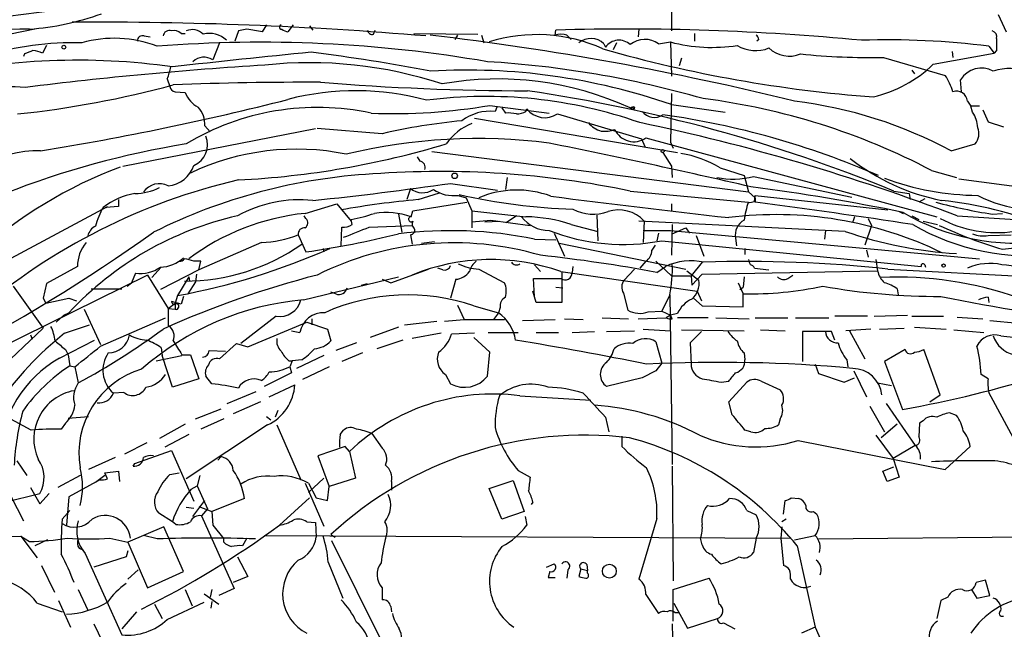
# Model space of a CAD drawing. Extents: x 6 to 158965, y -217786 to 212441.
# Drawn here: x 113 to 210, y 212263 to 212323 of the extents above; entities that cross this region are included whole.
import ezdxf

# ---------------------------------------------------------------- set-up
doc = ezdxf.new("R2010")
doc.units = 0
doc.header["$MEASUREMENT"] = 0
doc.layers.add('MAIN', color=5, linetype='CONTINUOUS')

msp = doc.modelspace()

# ---------------------------------------------------------------- linework, layer by layer
at = {"layer": 'MAIN'}
for p, q in [((177.1227, 212325.8887), (177.1227, 212322.1634)), ((209.4653, 212323.772), (210.2273, 212322.0787)), ((137.0753, 212322.756), (136.652, 212322.0787)), ((139.7, 212322.756), (139.192, 212322.0787)), ((141.3087, 212322.6714), (141.6473, 212322.248)), ((114.1307, 212322.3327), (96.3507, 212318.6074)), ((124.968, 212321.6554), (125.5607, 212321.5707)), ((128.6087, 212321.9094), (129.032, 212321.9094)), ((134.2813, 212322.1634), (133.9427, 212321.1474)), ((135.128, 212322.3327), (134.2813, 212322.1634)), ((147.6587, 212321.8247), (147.828, 212322.248)), ((151.638, 212321.9094), (157.988, 212321.8247)), ((155.956, 212321.74), (155.702, 212321.3167)), ((158.3267, 212321.74), (158.5807, 212320.978)), ((165.608, 212321.74), (165.6927, 212322.248)), ((166.7933, 212321.74), (167.2167, 212321.3167)), ((173.9053, 212322.3327), (173.8207, 212321.5707)), ((179.4087, 212321.9094), (179.4087, 212321.1474)), ((115.316, 212320.724), (114.8927, 212319.962)), ((132.4187, 212320.978), (131.7413, 212319.2847)), ((170.434, 212320.8934), (170.6033, 212320.5547)), ((171.704, 212320.978), (171.3653, 212320.3007)), ((175.8527, 212320.8934), (177.038, 212321.0627)), ((177.038, 212321.0627), (177.1227, 212317.676)), ((185.7587, 212321.3167), (185.5893, 212321.1474)), ((208.534, 212320.6394), (209.042, 212319.962)), ((113.1147, 212319.8774), (113.03, 212319.6234)), ((198.12, 212319.5387), (204.216, 212317.7607)), ((203.0307, 212318.8614), (209.042, 212319.962)), ((204.8933, 212320.1314), (204.978, 212319.5387)), ((209.296, 212320.216), (209.042, 212319.962)), ((178.1387, 212319.454), (177.8847, 212318.692)), ((200.914, 212318.2687), (201.168, 212317.93)), ((127.254, 212317.422), (127.508, 212316.66)), ((205.8247, 212316.152), (205.74, 212317.3374)), ((128.016, 212316.152), (129.032, 212316.0674)), ((177.1227, 212315.9827), (177.038, 212311.1567)), ((159.1733, 212314.7974), (165.0153, 212314.0354)), ((159.8507, 212314.628), (159.6813, 212314.2047)), ((173.3127, 212314.628), (173.3973, 212314.374)), ((173.482, 212314.628), (173.3973, 212314.374)), ((177.1227, 212314.882), (182.4567, 212314.12)), ((206.4173, 212315.2207), (206.756, 212314.7127)), ((207.6027, 212314.7127), (206.756, 212314.7127)), ((206.9253, 212314.12), (206.756, 212314.7127)), ((160.3587, 212314.5434), (160.6973, 212314.0354)), ((162.7293, 212314.2047), (162.814, 212314.4587)), ((165.862, 212313.9507), (174.1593, 212311.4954)), ((207.9413, 212314.374), (208.4493, 212313.1887)), ((130.9793, 212312.7654), (131.4873, 212312.1727)), ((157.6493, 212313.5274), (177.7153, 212310.1407)), ((208.4493, 212313.1887), (209.9733, 212312.6807)), ((122.8513, 212308.786), (141.9013, 212312.5114)), ((148.5053, 212312.0034), (142.0707, 212312.5114)), ((174.1593, 212311.4954), (174.498, 212310.7334)), ((174.5827, 212311.58), (203.3693, 212303.7907)), ((177.038, 212311.1567), (177.292, 212310.564)), ((204.8087, 212310.31), (207.1793, 212310.9874)), ((153.416, 212310.2254), (184.7427, 212306.246)), ((176.276, 212310.1407), (177.1227, 212308.786)), ((151.9767, 212309.7174), (152.2307, 212309.294)), ((177.1227, 212308.786), (177.2073, 212307.6854)), ((181.9487, 212308.6167), (184.3193, 212307.8547)), ((184.3193, 212307.8547), (184.7427, 212306.246)), ((202.8613, 212308.3627), (205.3167, 212307.6854)), ((155.2787, 212307.0927), (159.9353, 212306.4154)), ((160.8667, 212307.6854), (160.6973, 212306.5)), ((185.2507, 212307.77), (194.9873, 212305.738)), ((213.106, 212306.5), (205.5707, 212307.516)), ((151.2993, 212306.5847), (150.9607, 212305.484)), ((152.0613, 212305.484), (154.178, 212306.1614)), ((156.0407, 212305.9074), (156.8027, 212305.6534)), ((173.0587, 212306.3307), (184.7427, 212305.23)), ((184.7427, 212306.246), (185.42, 212305.6534)), ((185.3353, 212305.3147), (185.42, 212305.9074)), ((185.42, 212305.9074), (198.5433, 212304.468)), ((199.136, 212306.3307), (200.66, 212306.0767)), ((200.66, 212306.0767), (200.7447, 212305.484)), ((122.428, 212305.484), (122.428, 212304.8067)), ((140.8853, 212304.1294), (144.018, 212305.0607)), ((144.018, 212305.0607), (145.4573, 212303.3674)), ((151.5533, 212304.3834), (156.8873, 212305.23)), ((156.8027, 212305.6534), (157.3953, 212304.3834)), ((177.1227, 212305.0607), (177.1227, 212304.2987)), ((185.42, 212305.6534), (185.42, 212305.23)), ((202.184, 212305.5687), (201.5913, 212305.23)), ((109.6433, 212298.5414), (121.3273, 212304.8067)), ((122.428, 212304.8067), (121.158, 212304.722)), ((121.158, 212304.722), (121.3273, 212304.8067)), ((150.114, 212304.0447), (150.4527, 212302.2667)), ((151.384, 212303.7907), (151.5533, 212304.3834)), ((157.3953, 212304.3834), (162.7293, 212303.7907)), ((157.3953, 212304.3834), (157.3953, 212302.69)), ((169.7567, 212303.96), (169.8413, 212301.42)), ((199.644, 212304.2987), (200.0673, 212304.1294)), ((208.8727, 212304.0447), (209.8887, 212304.1294)), ((140.97, 212303.6214), (140.8007, 212303.8754)), ((145.542, 212303.0287), (145.4573, 212303.5367)), ((147.2353, 212302.7747), (151.5533, 212302.944)), ((157.3953, 212303.2827), (159.258, 212303.452)), ((158.6653, 212303.2827), (160.1047, 212303.3674)), ((159.258, 212303.452), (163.1527, 212302.944)), ((161.798, 212303.8754), (160.782, 212303.198)), ((167.2167, 212303.0287), (169.8413, 212302.3514)), ((194.31, 212302.3514), (173.9053, 212303.3674)), ((174.4133, 212303.3674), (174.3287, 212301.2507)), ((177.2073, 212303.0287), (177.1227, 212299.9807)), ((195.2413, 212303.7907), (195.072, 212303.2827)), ((196.9347, 212302.944), (196.2573, 212300.9967)), ((196.596, 212303.6214), (196.9347, 212302.944)), ((200.914, 212303.8754), (201.5913, 212303.5367)), ((202.0147, 212303.3674), (203.454, 212303.0287)), ((205.4013, 212303.8754), (211.1587, 212303.5367)), ((140.208, 212302.0127), (140.97, 212300.3194)), ((144.4413, 212300.912), (144.526, 212302.7747)), ((151.2993, 212302.0127), (151.4687, 212301.0814)), ((165.5233, 212302.182), (166.5393, 212299.896)), ((174.3287, 212302.436), (177.038, 212302.436)), ((175.8527, 212302.182), (175.6833, 212301.42)), ((177.038, 212302.436), (207.6027, 212299.642)), ((177.2073, 212302.0974), (178.562, 212302.69)), ((178.562, 212302.69), (178.9007, 212302.182)), ((192.3627, 212302.436), (192.278, 212301.5894)), ((208.4493, 212301.928), (210.7353, 212302.0127)), ((136.5673, 212301.2507), (130.3867, 212298.5414)), ((152.4, 212301.166), (153.67, 212301.3354)), ((163.576, 212301.5894), (165.6927, 212301.5047)), ((166.0313, 212301.166), (178.562, 212298.626)), ((175.514, 212300.9967), (175.1753, 212300.4887)), ((176.1913, 212301.42), (201.8453, 212298.88)), ((179.578, 212301.928), (180.34, 212299.896)), ((183.4727, 212301.674), (183.5573, 212300.912)), ((209.8887, 212300.5734), (217.5933, 212301.5047)), ((142.6633, 212300.658), (142.748, 212300.3194)), ((184.404, 212300.658), (184.404, 212300.0654)), ((196.4267, 212300.4887), (196.596, 212299.8114)), ((130.556, 212299.388), (129.8787, 212299.388)), ((130.3867, 212298.5414), (130.556, 212299.388)), ((163.576, 212299.0494), (164.1687, 212298.372)), ((174.5827, 212299.388), (173.99, 212298.7107)), ((175.5987, 212299.388), (177.1227, 212297.9487)), ((180.1707, 212299.3034), (179.07, 212297.9487)), ((197.358, 212299.5574), (197.5273, 212298.4567)), ((202.184, 212299.0494), (202.2687, 212298.7954)), ((118.364, 212298.88), (115.316, 212297.1867)), ((124.1213, 212298.2027), (123.698, 212297.2714)), ((126.6613, 212298.7954), (125.73, 212297.7794)), ((130.3867, 212298.5414), (126.5767, 212296.594)), ((130.1327, 212298.118), (130.048, 212297.356)), ((149.352, 212297.2714), (153.0773, 212298.626)), ((154.5167, 212298.5414), (154.0087, 212298.7107)), ((158.0727, 212298.626), (160.6127, 212297.2714)), ((166.2007, 212298.372), (179.6627, 212296.4247)), ((166.2853, 212298.372), (166.2853, 212295.324)), ((167.386, 212298.88), (167.3013, 212298.2874)), ((173.482, 212298.626), (172.466, 212297.5254)), ((175.6833, 212298.2874), (176.53, 212298.88)), ((178.6467, 212298.4567), (179.832, 212297.5254)), ((179.1547, 212297.0174), (180.1707, 212298.118)), ((180.1707, 212298.118), (197.5273, 212298.4567)), ((185.3353, 212298.7107), (186.7747, 212298.5414)), ((198.5433, 212298.626), (215.8153, 212297.6947)), ((125.3067, 212298.0334), (107.7807, 212289.3974)), ((115.316, 212297.1867), (114.9773, 212295.7474)), ((123.2747, 212296.9327), (123.698, 212297.2714)), ((125.3067, 212298.0334), (127.3387, 212294.7314)), ((129.3707, 212297.864), (128.27, 212296.0014)), ((130.048, 212297.356), (129.286, 212296.1707)), ((129.3707, 212297.864), (129.4553, 212297.4407)), ((140.716, 212295.578), (150.114, 212297.864)), ((146.4733, 212297.0174), (147.066, 212297.1867)), ((148.5053, 212297.61), (149.352, 212297.2714)), ((155.7867, 212297.61), (155.2787, 212295.7474)), ((163.576, 212295.9167), (163.4913, 212297.6947)), ((163.4913, 212297.6947), (166.2007, 212297.6947)), ((177.1227, 212297.9487), (179.07, 212297.9487)), ((179.07, 212297.9487), (179.1547, 212297.0174)), ((183.7267, 212297.2714), (184.2347, 212296.1707)), ((184.3193, 212297.864), (184.2347, 212296.848)), ((188.6373, 212297.6947), (189.1453, 212298.0334)), ((112.014, 212296.9327), (114.9773, 212292.784)), ((119.7187, 212296.6787), (122.7667, 212296.6787)), ((143.9333, 212296.1707), (143.4253, 212296.34)), ((163.7453, 212295.324), (163.4067, 212296.4247)), ((165.6927, 212296.848), (166.37, 212296.7634)), ((172.3813, 212296.2554), (172.8047, 212294.562)), ((179.6627, 212296.4247), (180.086, 212295.4934)), ((183.896, 212296.594), (184.2347, 212296.848)), ((184.2347, 212294.9007), (184.2347, 212296.1707)), ((199.4747, 212296.6787), (199.5593, 212296.086)), ((114.9773, 212295.7474), (115.2313, 212295.2394)), ((115.2313, 212295.2394), (117.5173, 212295.7474)), ((117.5173, 212295.7474), (118.2793, 212295.4934)), ((127.3387, 212294.7314), (128.016, 212295.2394)), ((128.6087, 212295.1547), (127.6773, 212295.4087)), ((128.27, 212296.0014), (128.016, 212295.2394)), ((128.016, 212295.2394), (128.016, 212294.6467)), ((128.8627, 212295.9167), (128.6087, 212295.1547)), ((166.2853, 212295.324), (163.7453, 212295.324)), ((176.9533, 212296.086), (176.1913, 212294.4774)), ((176.9533, 212296.086), (177.2073, 212279.322)), ((179.324, 212295.7474), (180.1707, 212294.9854)), ((208.4493, 212295.832), (208.534, 212295.324)), ((117.0093, 212294.054), (117.5173, 212294.308)), ((119.0413, 212294.6467), (120.65, 212291.1754)), ((127.3387, 212294.7314), (128.016, 212294.6467)), ((127.3387, 212294.7314), (127.3387, 212293.038)), ((155.956, 212295.07), (156.6333, 212293.6307)), ((157.5647, 212294.9854), (160.02, 212294.308)), ((160.02, 212294.308), (159.512, 212293.6307)), ((160.1893, 212294.816), (160.02, 212294.308)), ((174.8367, 212294.3927), (176.1913, 212294.4774)), ((176.1913, 212294.4774), (177.038, 212294.054)), ((177.7153, 212294.2234), (177.038, 212294.054)), ((180.1707, 212294.9854), (184.2347, 212294.9007)), ((116.2473, 212293.3767), (117.0093, 212294.054)), ((120.65, 212291.006), (127.0847, 212293.8)), ((138.0067, 212293.9694), (134.5353, 212291.26)), ((135.2127, 212290.9214), (141.0547, 212293.3767)), ((141.0547, 212293.3767), (143.0867, 212292.6994)), ((141.5627, 212293.7154), (141.5627, 212293.1227)), ((150.7067, 212293.1227), (153.924, 212293.4614)), ((154.686, 212293.4614), (156.6333, 212293.6307)), ((156.6333, 212293.6307), (160.6127, 212293.6307)), ((162.3907, 212293.546), (165.608, 212293.6307)), ((166.5393, 212293.7154), (168.402, 212293.6307)), ((170.2647, 212293.8), (172.8893, 212293.7154)), ((173.8207, 212293.7154), (176.6147, 212293.8)), ((177.038, 212294.054), (176.6147, 212293.8)), ((177.2073, 212293.7154), (177.038, 212294.054)), ((180.7633, 212293.8), (177.7153, 212293.8)), ((181.5253, 212293.8), (184.8273, 212293.7154)), ((185.42, 212293.8), (188.6373, 212293.8)), ((189.3993, 212293.8), (192.7013, 212293.8)), ((196.5113, 212293.9694), (193.294, 212293.9694)), ((197.1887, 212293.9694), (200.4907, 212294.054)), ((200.914, 212293.9694), (204.0467, 212293.9694)), ((205.4013, 212293.8847), (207.9413, 212293.7154)), ((208.6187, 212293.546), (211.4127, 212293.292)), ((114.9773, 212292.784), (109.0507, 212287.196)), ((117.094, 212292.276), (119.5493, 212293.1227)), ((139.5307, 212292.53), (140.3773, 212292.3607)), ((143.0867, 212292.6994), (143.4253, 212291.514)), ((150.114, 212292.8687), (147.32, 212291.8527)), ((154.3473, 212292.276), (151.4687, 212291.768)), ((157.6493, 212292.276), (155.3633, 212292.1914)), ((159.004, 212292.3607), (161.9673, 212292.3607)), ((163.7453, 212292.3607), (165.9467, 212292.3607)), ((167.3013, 212292.3607), (169.5027, 212292.4454)), ((170.688, 212292.4454), (173.482, 212292.53)), ((174.3287, 212292.6994), (177.038, 212292.53)), ((178.1387, 212292.6147), (184.3193, 212292.53)), ((180.086, 212292.4454), (178.9853, 212291.3447)), ((185.928, 212292.6147), (188.3833, 212292.53)), ((192.9553, 212292.4454), (190.0767, 212292.4454)), ((190.0767, 212292.4454), (190.0767, 212289.482)), ((193.294, 212291.5987), (192.9553, 212292.4454)), ((196.85, 212292.6994), (194.3947, 212292.53)), ((194.7333, 212292.53), (196.2573, 212289.736)), ((197.6967, 212292.6994), (200.152, 212292.784)), ((201.168, 212292.8687), (204.3007, 212292.6994)), ((205.0627, 212292.6147), (208.026, 212292.3607)), ((113.7073, 212292.1067), (113.8767, 212291.6834)), ((116.586, 212289.8207), (120.0573, 212291.5987)), ((132.4187, 212289.736), (134.112, 212291.26)), ((134.112, 212291.26), (135.2127, 212290.9214)), ((145.9653, 212291.3447), (143.9333, 212290.5827)), ((150.5373, 212291.5987), (147.9973, 212290.752)), ((159.1733, 212290.4134), (157.5647, 212291.8527)), ((175.5987, 212291.4294), (176.1913, 212289.3127)), ((178.9853, 212291.3447), (179.07, 212289.228)), ((209.7193, 212292.022), (211.2433, 212291.8527)), ((117.1787, 212290.6674), (117.4327, 212290.1594)), ((126.6613, 212290.8367), (126.746, 212290.0747)), ((131.4027, 212290.5827), (133.0113, 212290.498)), ((146.558, 212290.3287), (144.526, 212289.482)), ((158.9193, 212288.0427), (159.1733, 212290.4134)), ((184.3193, 212290.3287), (184.404, 212289.6514)), ((200.2367, 212290.6674), (198.2047, 212289.482)), ((203.708, 212286.18), (202.0993, 212290.6674)), ((117.4327, 212290.1594), (117.602, 212289.0587)), ((126.1533, 212289.5667), (128.6933, 212290.0747)), ((127.762, 212286.942), (126.746, 212290.0747)), ((128.6933, 212290.1594), (129.54, 212290.1594)), ((129.54, 212290.1594), (130.3867, 212287.7887)), ((139.2767, 212289.5667), (139.6153, 212289.5667)), ((139.6153, 212289.5667), (139.3613, 212288.974)), ((140.5467, 212289.6514), (139.6153, 212289.5667)), ((142.748, 212290.0747), (140.0387, 212288.8047)), ((176.1913, 212289.3127), (175.5987, 212288.5507)), ((194.4793, 212289.6514), (194.564, 212288.974)), ((198.2047, 212289.482), (199.9827, 212284.7407)), ((117.602, 212289.0587), (118.11, 212288.974)), ((118.11, 212288.974), (118.4487, 212287.3654)), ((139.5307, 212288.3814), (136.8213, 212287.0267)), ((139.3613, 212288.974), (139.5307, 212288.3814)), ((143.256, 212288.974), (140.6313, 212287.704)), ((175.5987, 212288.5507), (174.244, 212287.8734)), ((191.3467, 212289.228), (191.6853, 212288.2967)), ((195.1567, 212288.5507), (196.4267, 212286.0107)), ((130.3867, 212287.7887), (127.762, 212286.942)), ((131.6567, 212287.2807), (131.064, 212288.0427)), ((154.7707, 212288.212), (155.2787, 212287.2807)), ((174.244, 212287.8734), (170.688, 212287.0267)), ((182.0333, 212287.45), (182.7953, 212287.5347)), ((182.7953, 212285.5027), (184.5733, 212287.45)), ((186.0127, 212287.5347), (187.8753, 212286.688)), ((191.6853, 212288.2967), (194.2253, 212287.45)), ((194.2253, 212287.45), (195.2413, 212287.8734)), ((197.5273, 212287.3654), (198.882, 212287.1114)), ((208.4493, 212287.7887), (207.772, 212288.212)), ((122.936, 212286.434), (121.92, 212286.3494)), ((133.1807, 212285.3334), (136.0593, 212286.5187)), ((137.3293, 212286.0107), (139.8693, 212287.196)), ((213.36, 212277.4594), (208.534, 212286.434)), ((136.4827, 212285.5027), (133.7733, 212284.3174)), ((162.1367, 212286.0954), (169.164, 212285.672)), ((183.134, 212284.2327), (182.7953, 212285.5027)), ((202.692, 212285.5027), (203.708, 212286.18)), ((130.048, 212283.8094), (132.588, 212284.8254)), ((138.176, 212284.656), (137.922, 212283.9787)), ((196.7653, 212285.0794), (198.2047, 212282.5394)), ((198.374, 212285.3334), (201.2527, 212281.1847)), ((113.792, 212282.7087), (110.5747, 212284.402)), ((117.4327, 212283.894), (119.4647, 212284.0634)), ((132.842, 212283.8094), (130.556, 212282.7934)), ((137.0753, 212284.0634), (137.4987, 212283.7247)), ((170.6033, 212283.9787), (170.942, 212282.5394)), ((187.8753, 212283.8094), (187.706, 212283.2167)), ((202.0147, 212283.64), (201.676, 212283.386)), ((205.3167, 212284.148), (204.6393, 212284.402)), ((117.1787, 212283.386), (116.7553, 212282.7934)), ((129.032, 212283.3014), (126.492, 212281.862)), ((137.16, 212283.2167), (129.1167, 212277.8827)), ((138.0913, 212283.2167), (140.462, 212277.798)), ((144.3567, 212282.2854), (144.6953, 212282.7087)), ((184.9967, 212282.5394), (184.404, 212282.7087)), ((199.4747, 212283.3014), (197.866, 212281.9467)), ((201.676, 212283.386), (201.5913, 212282.0314)), ((129.3707, 212282.2854), (127, 212281.0154)), ((147.4893, 212282.37), (148.5053, 212280.9307)), ((172.212, 212282.116), (172.212, 212281.1)), ((189.6533, 212281.6927), (204.216, 212278.814)), ((197.358, 212282.2007), (199.0513, 212279.9147)), ((125.222, 212281.4387), (123.0207, 212280.338)), ((124.0367, 212279.4067), (127.6773, 212280.6767)), ((127.6773, 212280.6767), (129.8787, 212275.6814)), ((144.8647, 212281.1), (142.1553, 212280.1687)), ((145.288, 212280.592), (144.8647, 212281.1)), ((145.288, 212280.592), (145.8807, 212277.9674)), ((201.2527, 212281.1847), (199.0513, 212279.9147)), ((204.216, 212278.814), (206.6713, 212281.1)), ((112.3527, 212279.6607), (113.3687, 212278.2214)), ((122.0893, 212279.9994), (119.4647, 212278.814)), ((132.2493, 212279.7454), (132.588, 212280.084)), ((142.1553, 212280.1687), (143.256, 212277.1207)), ((199.0513, 212279.9147), (199.644, 212278.052)), ((121.0733, 212278.4754), (122.428, 212278.6447)), ((122.428, 212278.6447), (122.5127, 212277.6287)), ((123.8673, 212279.1527), (124.0367, 212279.4067)), ((161.9673, 212278.7294), (163.1527, 212278.052)), ((177.2073, 212279.1527), (177.292, 212267.8074)), ((198.0353, 212278.6447), (199.136, 212279.068)), ((198.4587, 212277.6287), (198.0353, 212278.6447)), ((118.618, 212278.2214), (116.4167, 212277.036)), ((120.5653, 212277.798), (117.5173, 212276.1047)), ((121.0733, 212278.2214), (120.142, 212277.544)), ((121.3273, 212277.8827), (121.0733, 212278.4754)), ((127.508, 212278.306), (128.4393, 212278.4754)), ((130.4713, 212278.2214), (130.2173, 212277.2054)), ((141.224, 212276.528), (142.748, 212277.9674)), ((145.8807, 212277.9674), (143.256, 212277.1207)), ((149.4367, 212277.6287), (149.4367, 212276.782)), ((159.0887, 212276.9514), (161.4593, 212277.7134)), ((161.4593, 212277.7134), (162.56, 212274.6654)), ((199.644, 212278.052), (198.4587, 212277.6287)), ((113.7073, 212277.036), (114.6387, 212275.4274)), ((129.6247, 212276.8667), (130.2173, 212277.2054)), ((130.2173, 212277.2054), (131.2333, 212274.9194)), ((140.8853, 212277.4594), (142.748, 212273.226)), ((141.224, 212277.4594), (141.986, 212276.02)), ((143.0867, 212275.766), (143.256, 212277.1207)), ((160.3587, 212273.9034), (159.0887, 212276.9514)), ((111.1673, 212275.5967), (114.6387, 212276.4434)), ((111.76, 212276.1894), (113.03, 212273.734)), ((114.6387, 212275.4274), (115.57, 212276.4434)), ((117.5173, 212276.1047), (117.2633, 212273.3107)), ((129.794, 212274.1574), (130.9793, 212275.766)), ((134.874, 212275.9354), (131.6567, 212274.6654)), ((141.3087, 212276.02), (138.3453, 212273.3107)), ((141.986, 212276.02), (143.0867, 212275.766)), ((188.214, 212274.4114), (188.3833, 212275.766)), ((188.976, 212276.02), (189.738, 212275.9354)), ((116.84, 212273.9034), (117.602, 212274.75)), ((129.1167, 212275.0887), (129.8787, 212275.004)), ((130.3867, 212275.1734), (131.6567, 212274.6654)), ((131.2333, 212274.9194), (130.6407, 212274.242)), ((163.4067, 212275.5967), (163.2373, 212275.3427)), ((184.5733, 212274.75), (185.5047, 212274.3267)), ((127.762, 212273.6494), (126.4073, 212274.496)), ((130.6407, 212274.242), (133.858, 212267.0454)), ((131.6567, 212274.6654), (131.7413, 212273.3107)), ((162.56, 212274.6654), (160.3587, 212273.9034)), ((162.6447, 212274.1574), (162.814, 212273.3107)), ((175.6833, 212273.988), (173.9053, 212267.9767)), ((188.468, 212273.9034), (188.0447, 212273.6494)), ((191.1773, 212274.6654), (191.516, 212274.4114)), ((126.9153, 212273.1414), (123.3593, 212271.6174)), ((128.8627, 212268.7387), (126.9153, 212273.1414)), ((128.1007, 212273.3954), (127.762, 212273.6494)), ((131.7413, 212273.3107), (132.842, 212271.956)), ((141.0547, 212273.6494), (141.9013, 212273.5647)), ((141.9013, 212273.5647), (141.986, 212272.1254)), ((188.0447, 212273.1414), (187.96, 212272.0407)), ((93.3873, 212272.0407), (112.776, 212272.21)), ((112.776, 212272.21), (113.6227, 212271.702)), ((112.776, 212272.21), (114.3847, 212270.0934)), ((115.4007, 212271.8714), (114.1307, 212271.2787)), ((121.5813, 212272.0407), (123.3593, 212271.6174)), ((126.238, 212271.956), (124.8833, 212272.2947)), ((132.842, 212271.6174), (132.842, 212271.956)), ((135.128, 212272.0407), (134.7047, 212271.2787)), ((136.8213, 212272.2947), (188.8913, 212272.0407)), ((143.4253, 212272.3794), (143.8487, 212272.1254)), ((143.51, 212271.7867), (148.5053, 212261.7114)), ((180.1707, 212271.3634), (180.0013, 212272.0407)), ((185.5047, 212272.0407), (185.2507, 212270.6014)), ((187.96, 212272.0407), (188.214, 212269.3314)), ((189.3147, 212271.8714), (191.3467, 212272.2947)), ((191.6853, 212271.956), (217.678, 212272.21)), ((118.5333, 212271.0247), (118.9567, 212270.8554)), ((123.3593, 212270.7707), (123.19, 212270.178)), ((123.3593, 212271.6174), (125.3067, 212267.13)), ((189.5687, 212271.2787), (191.3467, 212263.2354)), ((119.126, 212270.5167), (122.7667, 212262.4734)), ((123.19, 212270.178), (119.9727, 212269.162)), ((134.1967, 212270.178), (135.2127, 212268.2307)), ((114.808, 212269.3314), (116.078, 212266.7067)), ((123.3593, 212267.9767), (124.3753, 212268.908)), ((143.1713, 212269.67), (144.6107, 212266.114)), ((164.7613, 212269.162), (165.5233, 212269.5007)), ((166.878, 212268.908), (166.7933, 212268.0614)), ((168.148, 212268.9927), (167.9787, 212268.2307)), ((168.148, 212268.9927), (168.8253, 212268.8234)), ((168.7407, 212269.416), (168.8253, 212268.8234)), ((168.8253, 212268.5694), (168.8253, 212268.8234)), ((125.3067, 212267.13), (128.8627, 212268.7387)), ((135.2127, 212268.2307), (133.7733, 212267.638)), ((165.1, 212268.7387), (164.9307, 212268.146)), ((164.9307, 212268.146), (165.608, 212268.146)), ((177.292, 212266.9607), (180.848, 212268.0614)), ((188.8913, 212267.9767), (189.0607, 212267.7227)), ((208.1953, 212267.892), (207.264, 212267.638)), ((208.6187, 212266.368), (208.1953, 212267.892)), ((118.4487, 212266.9607), (119.38, 212264.9287)), ((129.032, 212266.9607), (129.7093, 212265.352)), ((131.6567, 212266.9607), (131.4873, 212266.1987)), ((133.858, 212267.0454), (132.334, 212266.368)), ((148.5053, 212267.13), (148.5053, 212265.9447)), ((177.292, 212263.828), (177.292, 212266.9607)), ((206.8407, 212266.876), (207.3487, 212266.114)), ((130.8947, 212266.5374), (132.334, 212265.5214)), ((174.5827, 212266.4527), (175.8527, 212264.59)), ((204.47, 212266.1987), (203.7927, 212265.86)), ((207.3487, 212266.114), (208.6187, 212266.368)), ((114.3847, 212265.606), (116.84, 212264.7594)), ((116.5013, 212265.86), (117.6867, 212263.2354)), ((125.984, 212265.5214), (126.746, 212264.082)), ((127.254, 212263.9974), (130.8947, 212265.6907)), ((131.6567, 212265.7754), (131.572, 212265.098)), ((149.352, 212265.2674), (149.4367, 212264.7594)), ((177.3767, 212265.606), (178.7313, 212263.1507)), ((203.7927, 212265.86), (203.3693, 212264.082)), ((124.206, 212264.7594), (122.7667, 212263.066)), ((177.4613, 212264.6747), (177.8847, 212264.6747)), ((178.7313, 212263.1507), (181.6947, 212264.082)), ((119.9727, 212263.574), (121.2427, 212260.9494)), ((177.2073, 212263.574), (177.292, 212259.0867)), ((182.2873, 212263.6587), (183.388, 212263.066)), ((191.3467, 212263.2354), (189.992, 212262.6427)), ((191.3467, 212263.2354), (191.9393, 212261.8807))]:
    msp.add_line(p, q, dxfattribs=at)
for centre, radius in [((117.0093, 212320.5548), 0.1893), ((176.2548, 212310.2889), 0.1496), ((155.6808, 212307.8336), 0.2759), ((204.0466, 212298.9647), 0.1693), ((170.9857, 212268.766), 0.6837)]:
    msp.add_circle(centre, radius, dxfattribs=at)
for centre, radius, start, end in [((137.3011, 212146.4694), 178.9734, 96.29191, 112.345424), ((111.6267, 212349.0039), 26.7458, 274.279882, 289.909751), ((120.407, 211936.8658), 386.1526, 85.184532, 90.37851), ((138.5569, 212322.5443), 0.2158, 101.273495, 281.33076), ((114.4836, 212252.0137), 70.3243, 90.701425, 103.235393), ((122.0108, 212309.7649), 11.6672, 68.757606, 106.038687), ((124.7836, 212321.1957), 0.4953, 68.14274, 185.59663), ((127.4603, 212321.5655), 0.636, 70.052295, 171.87372), ((127.9312, 212321.2597), 0.9387, 43.800038, 105.69303), ((129.7146, 212320.7504), 1.5343, 44.442825, 112.935275), ((131.4586, 212319.6216), 2.2966, 44.523693, 106.404605), ((72.39, 211941.2057), 386.2562, 80.423086, 80.652269), ((139.2516, 212323.0362), 0.9594, 227.162672, 266.438195), ((147.5269, 212322.2668), 0.4613, 182.335786, 286.600508), ((118.4902, 212026.4174), 297.3608, 76.221031, 83.28774), ((163.831, 212305.9602), 15.8296, 65.683267, 107.432686), ((166.2006, 212319.7089), 2.1158, 73.732105, 106.265296), ((172.5866, 212077.2214), 245.1236, 84.538029, 91.61161), ((185.2078, 212321.274), 0.5525, 4.432107, 57.497791), ((208.6852, 212321.5607), 0.6312, 345.382563, 72.719079), ((118.102, 212288.8739), 32.1114, 88.77714, 106.214677), ((136.4612, 212188.6931), 132.3418, 80.229754, 94.430426), ((169.1588, 212319.5548), 1.8488, 46.389487, 129.665107), ((171.9446, 212319.5832), 1.6562, 47.726078, 144.084286), ((174.512, 212318.9933), 2.3255, 54.793419, 128.678663), ((181.1482, 212336.6508), 16.1209, 255.228705, 278.899051), ((185.4578, 212323.6734), 3.4635, 238.381444, 292.347292), ((188.8048, 212322.6255), 2.961, 226.71606, 291.859979), ((198.5963, 212243.6583), 77.6199, 82.644213, 91.976885), ((505.6458, 212320.8087), 296.3504, 179.885409, 180.114592), ((198.1879, 212108.3969), 227.9505, 111.68448, 111.913663), ((113.847, 212317.9622), 2.2567, 62.394829, 87.096769), ((233.9249, 211372.988), 951.5601, 95.5752499, 96.405666), ((130.8671, 212318.0561), 1.5079, 54.566567, 135.370789), ((118.559, 212135.5557), 185.9091, 79.219954, 82.918524), ((206.5733, 212446.9335), 131.6305, 254.026395, 265.874666), ((196.9075, 212389.8776), 70.3493, 264.289261, 270.987565), ((118.4262, 212252.0429), 67.216, 82.016233, 102.7889), ((160.106, 211940.1725), 379.3144, 93.50657, 97.103484), ((119.714, 212320.2175), 8.0415, 339.657438, 348.450007), ((141.3644, 212277.3439), 41.672, 71.724749, 96.141713), ((152.889, 212219.4359), 99.8617, 74.095073, 86.538003), ((194.2802, 212327.9131), 12.5899, 282.961222, 314.030691), ((156.8692, 212256.314), 61.9711, 70.924015, 93.272769), ((198.2792, 212313.9638), 7.0471, 18.089912, 32.601082), ((207.7927, 212316.0732), 2.4108, 61.112988, 148.372257), ((210.7311, 212312.2357), 6.2071, 40.13413, 106.60473), ((111.7889, 212300.5374), 16.0999, 84.974273, 140.31627), ((102.2288, 212411.2776), 97.8608, 275.98779, 285.175644), ((128.1008, 212316.7447), 0.5988, 188.131456, 261.857718), ((141.4009, 211957.3111), 359.7737, 89.839407, 92.159086), ((163.5499, 212580.3311), 264.0952, 265.408608, 269.858721), ((159.982, 212286.1589), 31.2519, 65.264541, 100.229383), ((131.5266, 212316.9885), 2.6592, 200.26604, 242.58024), ((145.8911, 212289.5917), 26.6539, 74.736435, 104.55662), ((158.7878, 212269.5662), 46.1156, 70.752206, 97.325231), ((140.6567, 212163.6397), 154.2094, 67.714625, 81.707167), ((205.3271, 212315.1137), 1.0954, 5.605463, 108.583812), ((70.7316, 212583.6722), 276.8793, 279.142127, 284.315265), ((128.2769, 212312.8372), 2.7033, 358.478068, 41.486394), ((149.6725, 212370.2714), 56.2817, 267.690714, 279.71852), ((173.3549, 212314.1628), 0.4823, 74.718831, 127.891655), ((173.1434, 212314.7127), 0.1893, 243.421413, 333.421413), ((171.8035, 212249.1267), 66.8842, 62.3317, 82.740424), ((183.7909, 212270.8939), 44.6696, 61.932176, 82.896684), ((142.1187, 212289.3633), 25.232, 77.907194, 121.017381), ((159.2356, 212309.4657), 4.7599, 84.627172, 126.874953), ((160.9936, 212310.6913), 3.3572, 76.136778, 95.063402), ((161.6828, 212316.2076), 2.2598, 272.922039, 297.586725), ((164.6166, 212315.8765), 2.2934, 218.186133, 302.890437), ((175.4417, 212315.1255), 1.5107, 217.553331, 303.520719), ((165.1766, 212233.6008), 81.029, 66.403454, 82.126837), ((204.3866, 212312.4271), 3.0514, 3.17306, 33.696838), ((162.4161, 212250.8007), 62.7637, 95.519412, 102.805241), ((159.5216, 212307.758), 5.6748, 112.005209, 145.314106), ((170.8488, 212314.6365), 2.4713, 218.324163, 254.298546), ((131.1816, 212109.326), 208.2259, 69.118377, 78.136176), ((129.0161, 212310.9092), 2.2136, 292.93586, 22.307065), ((170.519, 212315.0492), 2.8123, 263.076638, 291.171495), ((173.4059, 212313.2534), 2.0457, 203.83594, 305.116379), ((206.007, 212311.9969), 1.5471, 319.267348, 22.78425), ((143.0286, 212224.878), 87.226, 99.177448, 111.424388), ((129.9123, 212394.0048), 86.6836, 272.889029, 286.723163), ((157.9809, 212255.8514), 55.6668, 82.740349, 103.538569), ((9.066, 211541.0312), 785.6736, 77.0604221, 78.5512574), ((114.3915, 212300.3038), 10.0117, 88.1008, 158.580533), ((140.0285, 212286.0107), 24.4608, 78.394551, 115.390686), ((176.2652, 212299.2265), 10.9762, 58.815213, 80.620662), ((127.0235, 212309.8362), 3.014, 276.002837, 341.31678), ((152.1408, 212308.6644), 0.636, 340.052295, 81.87372), ((208.0955, 212326.5764), 21.593, 232.055502, 258.73482), ((138.2873, 212266.7938), 44.7484, 110.525654, 131.805169), ((150.7601, 212252.3507), 55.7644, 93.275379, 116.475725), ((154.2628, 212216.0689), 92.1981, 78.236968, 94.160359), ((148.0742, 212248.0233), 60.9882, 103.070905, 130.50928), ((126.4497, 212305.1391), 1.9181, 62.387542, 144.752978), ((106.862, 212641.1426), 337.5404, 275.915131, 278.246938), ((183.2501, 212315.4859), 7.9711, 258.126187, 284.535718), ((207.5793, 212332.6979), 26.7909, 249.517745, 269.687759), ((125.2536, 212298.9631), 7.2169, 99.707435, 127.063135), ((123.8768, 212312.121), 6.0464, 271.515388, 295.627611), ((152.499, 212308.0726), 1.9113, 231.120622, 304.635432), ((155.5771, 212309.3695), 3.493, 235.234406, 277.626945), ((169.1715, 212363.2917), 58.7661, 257.173353, 268.258906), ((161.8367, 212296.9985), 9.438, 69.222696, 113.504133), ((158.1709, 212101.6092), 206.8913, 78.316552, 82.549978), ((213.1536, 212316.8198), 12.3208, 242.33639, 287.367257), ((140.3338, 212292.8464), 12.6215, 84.026517, 119.093802), ((159.8771, 212217.7823), 88.0493, 95.092632, 100.096621), ((352.883, 213793.1249), 1499.0992, 262.8072677, 263.4851956), ((192.4547, 212302.4541), 8.1964, 160.203886, 173.006949), ((184.9119, 212306.1618), 0.947, 259.708141, 296.556934), ((71.5893, 211443.4186), 869.2964, 81.438737, 82.4757514), ((218.3429, 212362.4558), 59.1738, 255.257581, 260.790761), ((199.966, 212267.22), 38.3792, 68.219465, 84.150723), ((129.3672, 212300.1725), 9.6085, 151.739187, 163.761453), ((143.3152, 212280.8774), 23.3786, 95.965917, 126.617075), ((143.2233, 212316.858), 13.5073, 279.519993, 289.550247), ((148.8877, 212296.694), 7.523, 70.62042, 98.749868), ((169.4006, 212308.2381), 4.2001, 241.337064, 290.293241), ((171.9157, 212301.0853), 3.3832, 42.418481, 108.230372), ((187.4928, 212266.4812), 37.52, 64.107307, 97.192295), ((211.1369, 212322.9648), 21.7745, 239.444374, 278.329562), ((141.2922, 212272.1827), 32.4773, 102.619528, 137.058258), ((140.5284, 212303.192), 0.6159, 305.411159, 44.197517), ((144.7378, 212304.0866), 1.3289, 260.829003, 307.241562), ((151.3674, 212303.5386), 0.2526, 86.23269, 317.357246), ((152.019, 212303.0711), 0.552, 147.533584, 237.533585), ((165.0294, 212305.8507), 3.4147, 217.104132, 269.763415), ((162.4776, 212288.7142), 15.0786, 71.681847, 89.043544), ((185.0562, 212302.0106), 1.6188, 117.077893, 192.000578), ((212.3938, 212322.5814), 22.6309, 239.766835, 277.61308), ((222.167, 212342.4894), 43.6773, 244.877096, 253.673303), ((209.337, 212314.2732), 12.0477, 242.145551, 278.289635), ((16.1529, 212457.5201), 190.126, 290.549002, 305.255942), ((120.8255, 212301.5228), 1.5012, 117.083937, 164.340847), ((136.3121, 212311.5482), 10.3007, 271.419654, 292.223353), ((140.8006, 212302.0974), 0.5986, 81.865837, 188.134163), ((128.0497, 212391.169), 91.7637, 278.09412, 283.912915), ((-108.0277, 212937.2493), 683.8985, 291.6868119, 291.916001), ((155.2798, 212260.3655), 42.0504, 78.621366, 97.056485), ((151.2805, 212302.4737), 0.4614, 272.33528, 16.58506), ((172.3687, 212321.3474), 20.2907, 248.752214, 280.858928), ((207.8549, 212341.4572), 41.3851, 250.895679, 266.483772), ((208.0261, 212305.061), 3.1614, 249.622982, 277.692848), ((122.1093, 212298.8789), 3.7453, 140.70801, 179.983172), ((129.0723, 212317.341), 19.9007, 269.640112, 305.21062), ((155.5999, 212270.8614), 30.3539, 73.602673, 116.469155), ((115.8908, 212362.7814), 67.9177, 280.501873, 293.83876), ((173.9615, 212300.4323), 1.2151, 300.746223, 2.660372), ((126.323, 212302.6894), 3.9023, 273.727639, 310.604002), ((128.4815, 212299.9386), 0.5522, 265.61721, 327.512892), ((128.3972, 212295.79), 3.8911, 67.620265, 81.872605), ((159.2813, 212278.7714), 20.7861, 70.555959, 112.077303), ((158.3357, 212303.9962), 5.3766, 244.732289, 267.196239), ((158.7498, 212298.0334), 1.6437, 124.503137, 168.112419), ((161.798, 212299.6419), 0.6104, 213.677052, 303.697877), ((148.6386, 212154.3779), 146.4287, 79.356628, 83.911809), ((179.0739, 212293.3427), 6.0937, 78.008148, 114.6746), ((165.3991, 212298.5834), 11.821, 347.803347, 2.669689), ((184.5543, 212167.6305), 131.7403, 83.904489, 91.833173), ((311.8347, 212341.6309), 133.8752, 198.317001, 198.54617), ((184.9061, 212298.6081), 0.4413, 13.444223, 89.234025), ((202.0147, 212298.9646), 0.1894, 26.605648, 206.537987), ((208.6279, 212293.7079), 5.4694, 77.582657, 113.83932), ((207.2801, 212272.446), 26.7229, 68.278737, 84.580494), ((124.5066, 212301.9889), 3.8058, 264.189338, 302.952233), ((154.676, 212299.1522), 0.6312, 255.382563, 342.71908), ((155.6472, 212299.4429), 1.8382, 274.352328, 324.368842), ((166.6214, 212298.2318), 0.6822, 231.929091, 4.675059), ((199.5631, 212298.8339), 2.0704, 190.496919, 228.997087), ((167.099, 212202.0857), 99.1584, 104.620016, 113.960136), ((158.7167, 212296.4378), 2.0712, 342.992862, 23.733289), ((173.2595, 212296.8347), 1.052, 138.962144, 213.41063), ((177.8949, 212297.1752), 1.9685, 309.791782, 10.247573), ((188.2335, 212298.4047), 0.8168, 221.451203, 299.628292), ((199.5732, 212262.4945), 35.3262, 70.272762, 92.769999), ((197.0082, 212293.0505), 4.3872, 55.791598, 74.173539), ((144.2347, 212296.9293), 0.8163, 248.331539, 348.274369), ((184.8041, 212331.3503), 35.1842, 269.072719, 281.98234), ((203.5514, 212360.8327), 64.9164, 259.847537, 270.212974), ((143.1371, 212267.8307), 27.8527, 94.986733, 131.410346), ((127.9615, 212295.4147), 0.2843, 181.209443, 321.928805), ((128.1006, 212294.9431), 0.3055, 254.062332, 74.039146), ((138.3787, 212296.0798), 2.1429, 260.003172, 346.45726), ((151.0525, 212276.0788), 19.9967, 70.994214, 114.271276), ((161.1207, 212294.9853), 0.9467, 116.567758, 190.30214), ((180.4109, 212292.967), 2.974, 114.985586, 155.010108), ((250.0057, 212525.8715), 234.5524, 258.636882, 262.724704), ((208.5634, 212293.5792), 2.2557, 92.899444, 117.610188), ((142.7111, 212291.9396), 2.3715, 87.060862, 169.771868), ((157.4502, 212290.8181), 4.334, 10.376266, 53.633797), ((174.0018, 212296.6508), 2.4075, 240.182798, 290.291149), ((177.0378, 212294.6462), 0.9461, 243.434949, 280.320555), ((135.5986, 212268.471), 30.1513, 127.859384, 146.38277), ((110.8491, 212290.733), 5.3707, 8.36154, 24.420469), ((84.9158, 212349.3127), 70.4409, 298.427275, 306.51521), ((126.7034, 212291.9796), 1.2344, 337.841773, 59.025895), ((185.7171, 212294.5202), 3.6528, 214.610633, 235.383712), ((193.5157, 212292.4927), 1.154, 182.349151, 275.819286), ((328.3205, 212545.0904), 330.6235, 230.08205, 230.311233), ((121.3519, 212292.5492), 2.2213, 271.550388, 348.509478), ((125.4205, 212295.3363), 3.7429, 239.639545, 266.959938), ((123.2471, 212286.128), 5.8163, 54.054758, 70.150628), ((466.9197, 212502.4864), 399.3493, 211.890018, 212.119201), ((139.5307, 212291.5423), 1.457, 171.088501, 225.786958), ((141.6592, 212293.1635), 2.4166, 273.736797, 316.955175), ((152.0622, 212293.2067), 3.4537, 306.022129, 342.903979), ((104.2717, 211941.149), 355.1261, 78.566698, 80.69152), ((172.9345, 212288.9777), 2.3134, 80.591016, 129.918144), ((174.5621, 212289.9084), 1.8406, 55.72458, 132.749859), ((185.6783, 212291.8914), 2.071, 190.49984, 228.98819), ((197.5265, 212292.2332), 3.9939, 192.853864, 220.273593), ((209.1055, 212290.1806), 1.941, 71.565051, 154.834383), ((211.6402, 212292.9092), 2.8258, 198.298376, 256.682738), ((-388.6248, 212924.996), 813.2061, 308.545218, 308.7743986), ((123.8979, 212288.624), 3.0142, 145.559712, 228.9911), ((130.6831, 212290.625), 0.7208, 273.356192, 356.635873), ((141.2236, 212291.9371), 3.0674, 207.979423, 230.602432), ((137.3278, 212294.6487), 5.9443, 302.786712, 319.039582), ((155.8079, 212289.7361), 1.8435, 158.445026, 235.763429), ((168.7551, 212291.3763), 2.7663, 314.326273, 346.956947), ((200.7751, 212290.8071), 0.5562, 194.545903, 314.941728), ((201.0539, 212292.6662), 2.2557, 272.899444, 297.610188), ((191.502, 212287.1761), 16.3029, 3.643066, 13.586951), ((122.5102, 212279.4331), 11.9581, 119.696744, 176.473249), ((132.1376, 212288.9396), 0.8446, 70.558836, 166.036154), ((171.5628, 212288.212), 1.4732, 126.426537, 233.571154), ((181.8359, 212142.7767), 146.6266, 84.820815, 92.802317), ((183.2032, 212289.5555), 1.2046, 282.927595, 4.566146), ((127.2922, 212274.3427), 17.6199, 123.364127, 144.512824), ((127.1684, 212280.4067), 8.6681, 106.44859, 189.450803), ((132.1085, 212288.3813), 1.098, 136.047932, 197.961359), ((135.6194, 212289.2388), 1.8764, 300.342156, 335.679113), ((137.3581, 212292.6688), 4.2029, 269.607383, 298.465104), ((180.5989, 212289.2567), 1.5292, 181.075411, 253.738596), ((-28.5257, 212457.2958), 271.0635, 321.223943, 321.453143), ((195.0285, 212285.866), 2.939, 6.133088, 89.151943), ((120.3274, 212285.9496), 2.3524, 142.998094, 199.508666), ((124.6822, 212289.7679), 2.8623, 279.148705, 327.072217), ((135.8476, 212285.9684), 1.801, 66.446764, 150.421638), ((156.6489, 212289.8121), 2.8784, 241.574136, 322.0695), ((265.7777, 212753.2733), 473.2911, 259.579212, 259.808393), ((185.358, 212286.3876), 1.3208, 60.284712, 126.449972), ((179.2617, 212399.6732), 116.7854, 280.21998, 287.367452), ((212.5567, 212287.3655), 4.1291, 174.11737, 193.037675), ((118.9102, 212281.8187), 4.8659, 100.478098, 204.123534), ((123.828, 212287.5923), 1.4619, 232.400344, 333.587438), ((128.9641, 212262.2373), 25.1877, 77.813016, 83.863284), ((135.1989, 212287.4639), 4.6781, 294.784636, 356.71704), ((163.2373, 212282.4168), 4.8317, 69.483372, 130.416851), ((164.7055, 212275.1598), 11.7844, 71.718956, 88.905006), ((186.9801, 212285.8171), 1.2489, 328.47214, 44.21171), ((120.5169, 212286.9179), 1.5139, 262.194778, 337.943476), ((159.4674, 212265.7245), 20.545, 82.534782, 133.642958), ((170.1158, 212283.1474), 10.4361, 163.591715, 181.014081), ((762.1781, 212835.4894), 808.7798, 222.7634745, 222.9926571), ((138.5476, 212277.7737), 26.4894, 165.130403, 176.832444), ((115.1247, 212285.5948), 3.0162, 312.920266, 351.788499), ((167.7749, 212259.3114), 25.9103, 62.055951, 86.176452), ((186.6055, 212284.6561), 1.5262, 326.304726, 19.438161), ((-197.2358, 211965.9666), 495.9582, 39.69099, 39.92017), ((202.946, 212282.7933), 1.2587, 70.348626, 137.724168), ((205.3177, 212280.2498), 4.2073, 99.279185, 117.587668), ((202.8701, 212282.1482), 3.1599, 8.660141, 39.26185), ((116.0355, 212256.0969), 26.7062, 88.455546, 94.818909), ((145.386, 212281.9152), 1.052, 56.58937, 131.037856), ((145.095, 212276.7064), 6.1489, 67.083677, 81.863177), ((169.9711, 212285.7853), 10.6699, 195.339516, 221.398393), ((185.4201, 212283.7244), 1.2584, 250.338213, 317.731211), ((186.4697, 212285.2829), 2.4078, 267.181443, 300.893973), ((203.5498, 212280.6252), 3.1574, 8.648759, 39.275362), ((168.5532, 212245.1861), 37.0255, 83.142587, 132.7394), ((151.2886, 212281.1853), 7.0187, 170.982303, 181.387089), ((164.7332, 212250.8867), 32.1346, 39.388827, 75.14071), ((185.4591, 212294.8677), 13.8265, 246.368392, 287.658632), ((201.1854, 212281.7026), 0.5224, 277.403975, 39.009262), ((147.431, 212279.8353), 1.5343, 337.064725, 45.557175), ((187.7944, 212296.6935), 22.0447, 225.0204, 233.453377), ((200.2515, 212280.0367), 1.5233, 352.201293, 48.907489), ((111.9786, 212278.0079), 3.0861, 329.538691, 36.187762), ((124.0124, 212280.0115), 0.871, 260.410063, 359.204002), ((125.6452, 212278.5602), 1.6284, 81.022983, 117.896356), ((132.2653, 212278.6057), 1.5131, 4.689426, 77.685998), ((207.0946, 212198.2058), 81.4802, 88.570907, 92.978139), ((208.5552, 212272.8367), 6.8479, 46.427158, 85.212734), ((111.915, 212277.1207), 6.957, 344.469894, 15.530107), ((128.7342, 212275.1304), 6.1924, 7.469544, 35.534989), ((147.8365, 212277.9527), 1.6326, 348.553797, 51.895401), ((165.3757, 212274.4926), 10.3199, 357.19737, 25.795327), ((120.7767, 212279.3662), 1.5824, 262.322568, 290.362373), ((130.5754, 212274.8973), 4.5856, 131.983219, 158.032464), ((137.2348, 212273.2124), 4.9611, 83.024394, 122.965816), ((138.5273, 212272.7809), 5.4001, 60.040736, 97.34111), ((501.7177, 212235.0247), 341.2882, 172.757262, 172.986445), ((135.5251, 212271.3027), 8.11, 136.680748, 163.180509), ((160.2568, 212275.0168), 3.2028, 10.43141, 31.649458), ((127.6388, 212275.6053), 1.6574, 142.56799, 222.011622), ((146.8966, 212275.2581), 2.4612, 319.184836, 26.562969), ((181.2247, 212277.399), 2.2095, 255.693317, 318.517202), ((182.9654, 212274.2552), 1.6824, 17.104732, 92.909685), ((188.324, 212276.7229), 0.9587, 273.546139, 312.848561), ((189.4416, 212274.9618), 1.0177, 16.919786, 73.067804), ((182.442, 212273.7765), 2.3031, 139.963493, 189.524899), ((190.9444, 212275.1522), 0.5396, 168.69215, 295.567878), ((153.2942, 212271.2772), 36.5487, 175.879469, 181.325102), ((118.0802, 212275.3814), 2.2701, 236.885349, 319.378448), ((121.6389, 212272.7257), 3.3458, 162.46025, 221.317541), ((121.1045, 212271.737), 2.5271, 6.902292, 120.990197), ((130.4586, 212273.2617), 0.9971, 79.476714, 157.117566), ((137.8801, 212276.6115), 3.3334, 278.022175, 303.089872), ((140.208, 212272.3788), 1.5269, 56.321381, 109.432958), ((183.4866, 212273.1837), 2.3193, 330.473899, 29.526101), ((189.8081, 212273.4829), 1.944, 322.322509, 28.530719), ((82.8626, 212349.1152), 93.9396, 296.456218, 306.201079), ((128.4817, 212275.4414), 2.0812, 259.451375, 300.56479), ((147.3682, 212272.7696), 1.646, 333.71516, 32.311272), ((156.8558, 212277.7396), 7.424, 298.153613, 323.375525), ((177.0401, 212273.0989), 3.1446, 340.33539, 5.410361), ((113.6105, 212292.4929), 20.7909, 270.033621, 280.356141), ((119.4647, 212298.4146), 26.4587, 265.411426, 274.588358), ((119.2579, 212271.56), 0.9009, 153.924158, 216.455225), ((131.1063, 212135.1585), 136.8841, 87.961797, 92.038161), ((139.0798, 212272.5513), 2.9372, 292.588204, 351.662722), ((133.063, 212268.9691), 10.1326, 3.966487, 18.653818), ((164.2298, 212268.124), 15.8765, 165.717804, 174.718563), ((190.1454, 212271.0948), 1.6979, 343.106174, 44.966594), ((134.0092, 212272.8206), 1.6763, 225.870102, 256.011837), ((134.4084, 212267.9346), 3.3572, 84.936598, 103.863222), ((164.5557, 212267.7515), 5.4282, 140.640412, 236.301443), ((181.4265, 212271.6877), 1.297, 194.479815, 255.510526), ((98.316, 212260.3649), 21.0084, 20.255003, 28.632726), ((142.9966, 212266.5193), 4.3358, 130.027386, 243.392399), ((184.1065, 212272.5052), 3.6504, 214.606903, 235.393097), ((180.6837, 212275.7161), 6.3602, 282.250919, 299.45526), ((184.277, 212271.2533), 1.1718, 246.583121, 326.197373), ((190.8032, 212268.8727), 1.1528, 335.793782, 56.986758), ((149.8528, 212268.4056), 1.8555, 140.517445, 223.429898), ((165.2515, 212269.1531), 0.4412, 249.918154, 51.976966), ((166.6451, 212269.2678), 0.4286, 302.915146, 147.084854), ((168.4141, 212269.2467), 0.3679, 27.400918, 223.667268), ((187.8753, 212268.2307), 1.1516, 36.024081, 72.896174), ((186.5206, 212268.2308), 2.3843, 353.882192, 16.500607), ((109.3954, 212261.8347), 6.2542, 37.084817, 115.732515), ((210.6497, 212437.5003), 174.5652, 255.851163, 256.080306), ((168.65, 212268.3456), 0.2843, 271.209443, 51.928805), ((172.9399, 212266.635), 1.6529, 353.667847, 54.263666), ((174.9344, 212264.2228), 7.0502, 10.614064, 32.988163), ((127.3399, 212261.5408), 7.3057, 124.61346, 145.38654), ((190.2736, 212268.7502), 1.5896, 220.269377, 294.12388), ((205.6586, 212265.6939), 1.2914, 78.805795, 156.989004), ((206.375, 212267.7228), 0.893, 238.571955, 354.551152), ((138.9997, 212260.5492), 7.6631, 24.634667, 44.756271), ((148.5674, 212265.1544), 0.7927, 8.195522, 94.492942), ((213.5507, 212258.1339), 8.1546, 98.509781, 146.432702), ((208.5976, 212265.0346), 1.1378, 350.356373, 71.569829), ((116.7368, 212273.8705), 9.3799, 273.217745, 299.30112), ((181.4031, 212264.846), 0.8177, 290.890625, 55.689965), ((123.3301, 212268.1828), 5.7371, 264.364334, 313.153027), ((153.9267, 212265.6356), 4.5278, 193.351816, 214.577346), ((176.4454, 212263.8279), 0.9654, 74.753209, 127.872902), ((177.0259, 212264.2274), 0.6243, 45.772378, 121.546171), ((182.083, 212263.9992), 0.397, 167.962694, 300.963757), ((209.8463, 212264.59), 0.284, 116.565051, 296.565051), ((143.2486, 212260.6186), 4.1406, 10.493342, 48.996316), ((148.1254, 212262.0004), 2.3311, 337.775483, 27.201498), ((204.3395, 212262.3588), 1.7154, 121.077746, 196.182584)]:
    msp.add_arc(centre, radius, start, end, dxfattribs=at)

doc.saveas('drawing.dxf')
